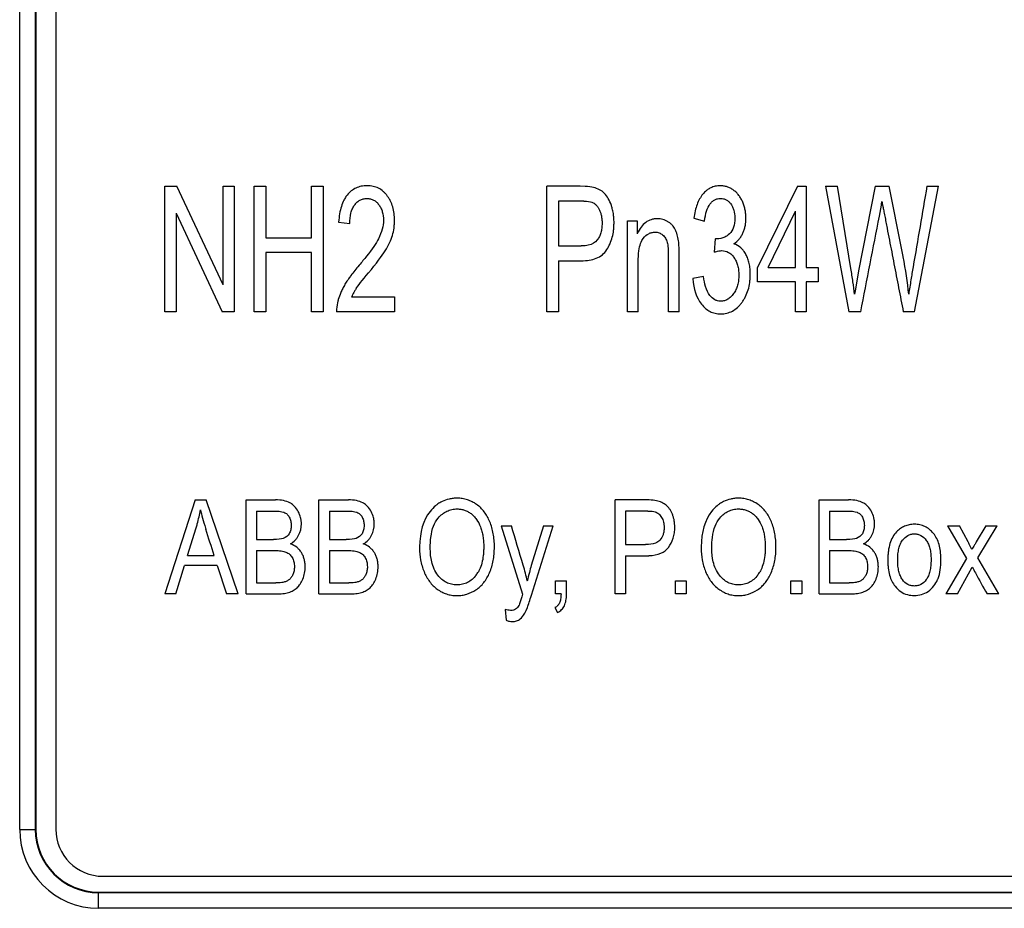
# Model space of a CAD drawing. Units: millimetres. Extents: x 0 to 420, y 0 to 297.
# Drawn here: x 56 to 58, y 145 to 147 of the extents above; entities that cross this region are included whole.
import ezdxf

# ---------------------------------------------------------------- set-up
doc = ezdxf.new("R2010")
doc.units = ezdxf.units.MM
doc.header["$LTSCALE"] = 23.1
doc.layers.add('INTF_1', color=7, linetype='CONTINUOUS')

msp = doc.modelspace()

# ---------------------------------------------------------------- linework, layer by layer
at = {"layer": 'INTF_1', "color": 9, "linetype": 'CONTINUOUS'}
for p, q in [((56.0092, 145.0152), (56.0092, 149.2902)), ((56.0467, 145.0152), (56.0467, 149.2902)), ((56.0092, 145.0152), (56.048, 145.0152)), ((56.198, 144.8264), (56.198, 144.8652)), ((56.198, 144.8639), (64.973, 144.8639)), ((64.973, 144.8264), (56.198, 144.8264))]:
    msp.add_line(p, q, dxfattribs=at)
at = {"layer": 'INTF_1', "color": 7, "linetype": 'CONTINUOUS'}
for p, q in [((56.048, 149.2902), (56.048, 145.0152)), ((56.0955, 149.2906), (56.0955, 145.0156)), ((56.3565, 146.5531), (56.385, 146.5531)), ((56.3565, 146.2531), (56.3565, 146.5531)), ((56.4953, 146.3176), (56.385, 146.5531)), ((56.4953, 146.5531), (56.522, 146.5531)), ((56.4953, 146.3176), (56.4953, 146.5531)), ((56.522, 146.5531), (56.522, 146.2531)), ((56.5695, 146.5531), (56.5974, 146.5531)), ((56.5695, 146.2531), (56.5695, 146.5531)), ((56.5974, 146.5531), (56.5974, 146.4299)), ((56.7065, 146.5531), (56.7343, 146.5531)), ((56.7065, 146.4299), (56.7065, 146.5531)), ((56.7343, 146.5531), (56.7343, 146.2531)), ((57.3489, 146.5531), (57.2697, 146.5531)), ((57.2697, 146.2531), (57.2697, 146.5531)), ((57.3609, 146.5528), (57.3489, 146.5531)), ((57.8686, 146.5531), (57.7727, 146.3587)), ((57.8686, 146.5531), (57.8896, 146.5531)), ((57.8896, 146.5531), (57.8896, 146.3587)), ((57.9358, 146.5531), (57.9643, 146.5531)), ((57.9358, 146.5531), (57.9915, 146.2531)), ((57.9962, 146.3565), (57.9643, 146.5531)), ((58.0545, 146.5531), (58.0145, 146.3505)), ((58.0545, 146.5531), (58.088, 146.5531)), ((58.1181, 146.4012), (58.088, 146.5531)), ((58.1482, 146.2531), (58.2058, 146.5531)), ((58.1779, 146.5531), (58.2058, 146.5531)), ((57.3512, 146.5177), (57.2975, 146.5177)), ((57.2975, 146.5177), (57.2975, 146.4104)), ((58.0644, 146.4816), (58.0691, 146.5078)), ((56.3832, 146.4889), (56.4935, 146.2531)), ((56.3832, 146.4889), (56.3832, 146.2531)), ((57.6208, 146.4766), (57.6466, 146.47)), ((57.7981, 146.3587), (57.8639, 146.4939)), ((57.8639, 146.3587), (57.8639, 146.4939)), ((56.7717, 146.4675), (56.7982, 146.4637)), ((57.4621, 146.4704), (57.4853, 146.4704)), ((57.4621, 146.2531), (57.4621, 146.4704)), ((57.4853, 146.4704), (57.4853, 146.4395)), ((56.5974, 146.4299), (56.7065, 146.4299)), ((57.2975, 146.4104), (57.3518, 146.4104)), ((57.5857, 146.3867), (57.5854, 146.4065)), ((57.6719, 146.4275), (57.6691, 146.3951)), ((57.6755, 146.427), (57.6723, 146.4274)), ((56.7065, 146.3945), (56.5974, 146.3945)), ((56.5974, 146.3945), (56.5974, 146.2531)), ((56.7065, 146.2531), (56.7065, 146.3945)), ((57.5599, 146.2531), (57.5599, 146.3853)), ((57.5857, 146.2531), (57.5857, 146.3867)), ((57.2975, 146.375), (57.3513, 146.375)), ((57.2975, 146.375), (57.2975, 146.2531)), ((57.4879, 146.2531), (57.4879, 146.3718)), ((57.7727, 146.3249), (57.7727, 146.3587)), ((57.7981, 146.3587), (57.8639, 146.3587)), ((57.8896, 146.3587), (57.918, 146.3587)), ((57.918, 146.3587), (57.918, 146.3249)), ((57.644, 146.3372), (57.6182, 146.3323)), ((58.0145, 146.3505), (58.0072, 146.3073)), ((57.8639, 146.3249), (57.7727, 146.3249)), ((57.8639, 146.2531), (57.8639, 146.3249)), ((57.918, 146.3249), (57.8896, 146.3249)), ((57.8896, 146.3249), (57.8896, 146.2531)), ((56.8026, 146.2885), (56.9056, 146.2885)), ((56.9056, 146.2885), (56.9056, 146.2531)), ((58.0072, 146.3073), (58.0051, 146.2951)), ((56.3832, 146.2531), (56.3565, 146.2531)), ((56.522, 146.2531), (56.4935, 146.2531)), ((56.5974, 146.2531), (56.5695, 146.2531)), ((56.7343, 146.2531), (56.7065, 146.2531)), ((56.9056, 146.2531), (56.7668, 146.2531)), ((57.2975, 146.2531), (57.2697, 146.2531)), ((57.4879, 146.2531), (57.4621, 146.2531)), ((57.5857, 146.2531), (57.5599, 146.2531)), ((57.8896, 146.2531), (57.8639, 146.2531)), ((58.0199, 146.2531), (57.9915, 146.2531)), ((58.1482, 146.2531), (58.1214, 146.2531)), ((56.4284, 145.8031), (56.3565, 145.5781)), ((56.4284, 145.8031), (56.455, 145.8031)), ((56.5316, 145.5781), (56.455, 145.8031)), ((56.5504, 145.8031), (56.6205, 145.8031)), ((56.5504, 145.5781), (56.5504, 145.8031)), ((56.7247, 145.8031), (56.7949, 145.8031)), ((56.7247, 145.5781), (56.7247, 145.8031)), ((57.503, 145.8031), (57.4325, 145.8031)), ((57.4325, 145.5781), (57.4325, 145.8031)), ((57.5137, 145.8029), (57.503, 145.8031)), ((57.9206, 145.8031), (57.9908, 145.8031)), ((57.9206, 145.5781), (57.9206, 145.8031)), ((56.5751, 145.7765), (56.6125, 145.7765)), ((56.5751, 145.7765), (56.5751, 145.7085)), ((56.7495, 145.7765), (56.7868, 145.7765)), ((56.7495, 145.7765), (56.7495, 145.7085)), ((57.5051, 145.7765), (57.4572, 145.7765)), ((57.4572, 145.7765), (57.4572, 145.6961)), ((57.9454, 145.7765), (57.9827, 145.7765)), ((57.9454, 145.7765), (57.9454, 145.7085)), ((56.4105, 145.6705), (56.4311, 145.7365)), ((57.16, 145.7411), (57.1848, 145.7411)), ((57.16, 145.7411), (57.2114, 145.5778)), ((57.2612, 145.7411), (57.2322, 145.6461)), ((57.2326, 145.5753), (57.2842, 145.7411)), ((57.2612, 145.7411), (57.2842, 145.7411)), ((58.2268, 145.7411), (58.2555, 145.7411)), ((58.2268, 145.7411), (58.2725, 145.6628)), ((58.2763, 145.7029), (58.2555, 145.7411)), ((58.3189, 145.7411), (58.296, 145.7025)), ((58.2995, 145.6643), (58.3463, 145.7411)), ((58.3189, 145.7411), (58.3463, 145.7411)), ((56.5751, 145.7085), (56.6156, 145.7085)), ((56.7495, 145.7085), (56.7899, 145.7085)), ((57.9454, 145.7085), (57.9858, 145.7085)), ((56.5751, 145.682), (56.6184, 145.682)), ((56.5751, 145.682), (56.5751, 145.6047)), ((56.7495, 145.682), (56.7927, 145.682)), ((56.7495, 145.682), (56.7495, 145.6047)), ((57.4572, 145.6961), (57.5056, 145.6961)), ((57.9454, 145.682), (57.9886, 145.682)), ((57.9454, 145.682), (57.9454, 145.6047)), ((58.2857, 145.6846), (58.2793, 145.6971)), ((56.4105, 145.6705), (56.4739, 145.6705)), ((57.4572, 145.6696), (57.5052, 145.6696)), ((57.4572, 145.6696), (57.4572, 145.5781)), ((58.2725, 145.6628), (58.223, 145.5781)), ((58.3499, 145.5781), (58.2995, 145.6643)), ((56.3828, 145.5781), (56.4033, 145.6462)), ((56.4816, 145.6462), (56.4033, 145.6462)), ((56.4816, 145.6462), (56.5034, 145.5781)), ((58.2509, 145.5781), (58.2865, 145.6424)), ((56.5751, 145.6047), (56.6217, 145.6047)), ((56.7495, 145.6047), (56.796, 145.6047)), ((57.2903, 145.6095), (57.3164, 145.6095)), ((57.2903, 145.5781), (57.2903, 145.6095)), ((57.3164, 145.5781), (57.3164, 145.6095)), ((57.5767, 145.6095), (57.6028, 145.6095)), ((57.5767, 145.5781), (57.5767, 145.6095)), ((57.6028, 145.6095), (57.6028, 145.5781)), ((57.8526, 145.6095), (57.8787, 145.6095)), ((57.8526, 145.5781), (57.8526, 145.6095)), ((57.8787, 145.6095), (57.8787, 145.5781)), ((57.9454, 145.6047), (57.9919, 145.6047)), ((56.3828, 145.5781), (56.3565, 145.5781)), ((56.5316, 145.5781), (56.5034, 145.5781)), ((56.5504, 145.5781), (56.6217, 145.5781)), ((56.7247, 145.5781), (56.796, 145.5781)), ((57.2114, 145.5778), (57.2094, 145.571)), ((57.3033, 145.5781), (57.2903, 145.5781)), ((57.4572, 145.5781), (57.4325, 145.5781)), ((57.6028, 145.5781), (57.5767, 145.5781)), ((57.8787, 145.5781), (57.8526, 145.5781)), ((57.9206, 145.5781), (57.9919, 145.5781)), ((58.2509, 145.5781), (58.223, 145.5781)), ((58.3499, 145.5781), (58.3217, 145.5781)), ((57.1694, 145.5413), (57.172, 145.5153)), ((57.2029, 145.5516), (57.2024, 145.5505)), ((57.2165, 145.5319), (57.2197, 145.5384)), ((57.2197, 145.5384), (57.2228, 145.5459)), ((57.2888, 145.5454), (57.2951, 145.5336)), ((56.208, 144.9031), (64.983, 144.9031)), ((56.198, 144.8652), (64.973, 144.8652))]:
    msp.add_line(p, q, dxfattribs=at)
for centre, radius, start, end in [((57.3514, 146.2988), 0.2189, 88.4094, 90.0434), ((57.326, 146.4734), 0.1033, 14.9565, 19.1535), ((56.6303, 146.7463), 1.4584, 350.5863, 350.9476), ((57.6801, 146.4731), 0.0463, 259.8718, 260.3479), ((57.6761, 146.44), 0.013, 267.4902, 269.9397), ((57.249, 146.3854), 0.3109, 359.979, 1.0806), ((57.7019, 146.3092), 0.0919, 108.1934, 110.9089), ((56.6813, 146.1165), 1.4648, 10.5523, 11.2088), ((60.6873, 145.9145), 2.5812, 170.0541, 170.757), ((56.1798, 146.0601), 1.8405, 8.2537, 9.2653), ((56.6792, 146.1327), 1.3358, 6.9831, 8.2502), ((59.8295, 146.0534), 1.7121, 170.7348, 171.8863), ((56.901, 146.2465), 0.1069, 153.7108, 156.8722), ((56.9138, 146.2401), 0.1212, 150.8677, 153.7125), ((56.93, 146.2311), 0.1398, 147.8098, 150.857), ((56.9446, 146.222), 0.1569, 146.5956, 147.8418), ((56.9212, 146.2377), 0.1568, 163.5998, 164.8508), ((56.8675, 146.255), 0.1008, 177.4564, 181.0651), ((57.5052, 145.5291), 0.2474, 88.7605, 90.0364), ((56.1497, 145.8241), 0.2947, 342.6997, 344.563), ((57.5903, 146.0913), 1.1911, 197.3847, 197.5155), ((25.0631, 135.8603), 32.9071, 17.34458, 17.45824), ((58.1612, 145.6758), 0.0517, 143.3348, 143.8084), ((57.3768, 145.2197), 1.021, 27.8778, 28.2415), ((59.1413, 145.2015), 0.9826, 149.3434, 149.8171), ((57.2116, 145.6877), 0.2464, 179.3309, 180.0019), ((57.8846, 145.6877), 0.2464, 179.3309, 180.0019), ((58.8284, 145.3834), 0.6207, 149.8117, 150.9744), ((57.1102, 145.6859), 0.1449, 190.5347, 202.0509), ((57.5053, 145.8137), 0.1442, 269.9525, 273.0396), ((57.7832, 145.6859), 0.1449, 190.5347, 202.0509), ((57.0449, 145.6658), 0.0699, 322.6175, 330.3305), ((56.7684, 145.5107), 0.4649, 12.2011, 17.0106), ((57.6591, 145.5181), 0.4457, 165.5026, 168.243), ((57.6178, 145.5287), 0.403, 163.0714, 165.4929), ((57.718, 145.6658), 0.0699, 322.6175, 330.3305), ((58.1438, 145.6364), 0.0403, 324.0531, 325.6044), ((58.1444, 145.6382), 0.0646, 336.4468, 339.1633), ((58.1474, 145.6344), 0.0601, 303.7126, 322.1067), ((56.198, 145.0152), 0.15, 180, 270), ((56.208, 145.0156), 0.1125, 180, 270)]:
    msp.add_arc(centre, radius, start, end, dxfattribs=at)
at = {"layer": 'INTF_1', "color": 9, "linetype": 'CONTINUOUS'}
for radius in [0.1888, 0.1514]:
    msp.add_arc((56.198, 145.0152), radius, 180, 270, dxfattribs=at)
at = {"layer": 'INTF_1', "color": 7, "linetype": 'CONTINUOUS'}
for points, knots in [([(56.8831, 146.399), (56.8871, 146.4054), (56.8939, 146.4179), (56.9007, 146.4356), (56.9038, 146.4502), (56.9051, 146.462), (56.9055, 146.474), (56.9046, 146.4883), (56.9013, 146.5038), (56.8967, 146.5156), (56.892, 146.5243), (56.8878, 146.5305), (56.8832, 146.5361), (56.8765, 146.5426), (56.8672, 146.5488), (56.8566, 146.5526), (56.8473, 146.5541), (56.8399, 146.5544), (56.8325, 146.5541), (56.8233, 146.5527), (56.8127, 146.5493), (56.8016, 146.5423), (56.7929, 146.5337), (56.7883, 146.527), (56.7866, 146.5241)], [0, 0, 0, 0, 0.061211, 0.122421, 0.183632, 0.214237, 0.244842, 0.304688, 0.364534, 0.42438, 0.454303, 0.484226, 0.514149, 0.544072, 0.603918, 0.663764, 0.693687, 0.72361, 0.753214, 0.782817, 0.842025, 0.901233, 0.96044, 1, 1, 1, 1]), ([(57.7165, 146.4156), (57.7213, 146.4187), (57.7275, 146.4242), (57.7341, 146.4332), (57.7382, 146.4408), (57.7415, 146.4491), (57.7437, 146.4577), (57.7451, 146.4667), (57.7456, 146.4765), (57.7451, 146.4865), (57.7437, 146.4963), (57.7413, 146.5058), (57.7379, 146.5151), (57.7336, 146.5238), (57.7285, 146.5315), (57.7226, 146.5382), (57.7157, 146.544), (57.7083, 146.5486), (57.7005, 146.5519), (57.6925, 146.5539), (57.6827, 146.5546), (57.6718, 146.5535), (57.6617, 146.5499), (57.6557, 146.5463), (57.6531, 146.5444)], [0, 0, 0, 0, 0.080576, 0.120864, 0.161152, 0.201277, 0.241401, 0.281526, 0.321651, 0.363912, 0.406174, 0.448436, 0.490697, 0.533026, 0.575355, 0.617684, 0.660012, 0.702335, 0.744658, 0.78698, 0.829303, 0.890414, 0.951524, 1, 1, 1, 1]), ([(56.7866, 146.5241), (56.7858, 146.5227), (56.7826, 146.5169), (56.7758, 146.5003), (56.7726, 146.4816), (56.7717, 146.4675)], [0, 0, 0, 0, 0.099279, 0.399519, 1, 1, 1, 1]), ([(56.7982, 146.4637), (56.7982, 146.4731), (56.7997, 146.4857), (56.8043, 146.4994), (56.8093, 146.5082), (56.8154, 146.5152), (56.8224, 146.5202), (56.829, 146.5227), (56.8347, 146.5237), (56.8392, 146.5239), (56.8437, 146.5237), (56.8491, 146.5227), (56.8554, 146.5204), (56.8621, 146.5157), (56.8681, 146.509), (56.8729, 146.501), (56.8775, 146.4893), (56.8789, 146.4791), (56.8789, 146.4718)], [0, 0, 0, 0, 0.129195, 0.193793, 0.25839, 0.322676, 0.386963, 0.451249, 0.483392, 0.515535, 0.545738, 0.575941, 0.636348, 0.696755, 0.757162, 0.817871, 0.878581, 1, 1, 1, 1]), ([(57.6531, 146.5444), (57.6525, 146.5439), (57.6486, 146.541), (57.642, 146.5344), (57.6344, 146.5231), (57.6262, 146.5053), (57.6223, 146.4889), (57.6208, 146.4766)], [0, 0, 0, 0, 0.039709, 0.231767, 0.423825, 0.615884, 1, 1, 1, 1]), ([(57.6466, 146.47), (57.6475, 146.479), (57.6506, 146.4948), (57.6575, 146.5088), (57.6647, 146.5167), (57.6706, 146.5209), (57.6772, 146.5234), (57.6845, 146.5243), (57.6919, 146.5235), (57.6984, 146.521), (57.7043, 146.5169), (57.7095, 146.5109), (57.7137, 146.5038), (57.7177, 146.4932), (57.7189, 146.4839), (57.7189, 146.4772)], [0, 0, 0, 0, 0.123888, 0.247775, 0.310238, 0.372701, 0.435164, 0.497626, 0.560423, 0.62322, 0.686016, 0.748813, 0.81161, 0.874407, 1, 1, 1, 1]), ([(57.3771, 146.515), (57.3808, 146.5136), (57.3857, 146.5103), (57.3912, 146.5036), (57.3948, 146.4975), (57.3978, 146.4904), (57.3998, 146.4827), (57.4009, 146.4757), (57.4013, 146.4697), (57.4014, 146.4645), (57.4012, 146.4587), (57.4005, 146.4508), (57.3988, 146.4418), (57.3952, 146.4324), (57.3919, 146.4272), (57.39, 146.4248)], [0, 0, 0, 0, 0.149, 0.2235, 0.298, 0.37199, 0.44598, 0.519969, 0.556964, 0.593959, 0.644714, 0.695469, 0.796979, 0.89849, 1, 1, 1, 1]), ([(57.413, 146.4015), (57.4158, 146.4059), (57.4208, 146.4153), (57.4261, 146.4307), (57.4288, 146.4449), (57.4298, 146.4568), (57.4301, 146.4668), (57.4297, 146.4773), (57.4285, 146.4886), (57.4269, 146.496), (57.4259, 146.5)], [0, 0, 0, 0, 0.169725, 0.33945, 0.509175, 0.594037, 0.678899, 0.778076, 0.877253, 1, 1, 1, 1]), ([(58.0706, 146.5169), (58.0707, 146.5158), (58.0713, 146.5127), (58.0726, 146.5052), (58.0743, 146.4967), (58.0758, 146.4886), (58.0772, 146.4817), (58.0786, 146.4745), (58.0804, 146.465), (58.0836, 146.4483), (58.0882, 146.4245), (58.0938, 146.3959), (58.1011, 146.3578), (58.1103, 146.3102), (58.1177, 146.2721), (58.1214, 146.2531)], [0, 0, 0, 0, 0.050159, 0.100319, 0.150478, 0.175558, 0.200637, 0.225618, 0.250598, 0.300558, 0.400478, 0.500398, 0.600319, 0.800159, 1, 1, 1, 1]), ([(57.5843, 146.4225), (57.5835, 146.4278), (57.5813, 146.4376), (57.5766, 146.4501), (57.5708, 146.4588), (57.5645, 146.4646), (57.5591, 146.4684), (57.5531, 146.4715), (57.5469, 146.4737), (57.5405, 146.475), (57.5333, 146.4755), (57.5259, 146.475), (57.5163, 146.4727), (57.5054, 146.4671), (57.4943, 146.4559), (57.4881, 146.4455), (57.4853, 146.4395)], [0, 0, 0, 0, 0.094017, 0.188034, 0.282811, 0.330199, 0.377587, 0.424765, 0.471942, 0.51912, 0.566298, 0.62051, 0.674723, 0.783149, 0.891574, 1, 1, 1, 1]), ([(57.4998, 146.4285), (57.5038, 146.4334), (57.5104, 146.4391), (57.5202, 146.4428), (57.5273, 146.4436), (57.5333, 146.4431), (57.538, 146.4419), (57.5423, 146.4398), (57.5477, 146.4359), (57.552, 146.4306), (57.5552, 146.4243), (57.557, 146.4191), (57.5583, 146.4129), (57.5594, 146.404), (57.5597, 146.3963), (57.5598, 146.3913)], [0, 0, 0, 0, 0.179224, 0.268835, 0.358447, 0.414674, 0.470901, 0.527128, 0.583355, 0.695139, 0.751031, 0.806923, 0.862917, 0.918911, 1, 1, 1, 1]), ([(57.737, 146.4022), (57.7357, 146.4036), (57.7298, 146.4095), (57.7227, 146.4135), (57.7165, 146.4156)], [0, 0, 0, 0, 0.221339, 1, 1, 1, 1]), ([(57.639, 146.2713), (57.6421, 146.2674), (57.6486, 146.2605), (57.6595, 146.2532), (57.6695, 146.2495), (57.6781, 146.248), (57.6852, 146.2477), (57.6925, 146.2481), (57.702, 146.2498), (57.7132, 146.254), (57.7232, 146.2612), (57.7305, 146.2686), (57.7358, 146.275), (57.7405, 146.2821), (57.7459, 146.2919), (57.7511, 146.3051), (57.7543, 146.3197), (57.7555, 146.332), (57.7558, 146.3409), (57.7556, 146.3489), (57.755, 146.3579), (57.7533, 146.3685), (57.7501, 146.38), (57.7456, 146.3903), (57.741, 146.3975), (57.7379, 146.4012), (57.737, 146.4022)], [0, 0, 0, 0, 0.057895, 0.11579, 0.173685, 0.202633, 0.23158, 0.263651, 0.295721, 0.359861, 0.424002, 0.456072, 0.488142, 0.520124, 0.552107, 0.616072, 0.680037, 0.71202, 0.744002, 0.767568, 0.791134, 0.838266, 0.885399, 0.932531, 0.979663, 1, 1, 1, 1]), ([(57.6873, 146.3992), (57.6932, 146.3992), (57.7014, 146.3971), (57.7107, 146.3903), (57.717, 146.383), (57.7221, 146.3741), (57.7257, 146.3642), (57.7275, 146.355), (57.7282, 146.3471), (57.7284, 146.3408), (57.7282, 146.3343), (57.7275, 146.326), (57.7255, 146.3162), (57.7216, 146.3057), (57.716, 146.296), (57.7093, 146.288), (57.702, 146.2824), (57.694, 146.279), (57.6873, 146.2782), (57.6836, 146.2783), (57.6828, 146.2783)], [0, 0, 0, 0, 0.119768, 0.179652, 0.239536, 0.29942, 0.359305, 0.419189, 0.449131, 0.479073, 0.510512, 0.541951, 0.604829, 0.667708, 0.730586, 0.793868, 0.85715, 0.920433, 0.983715, 1, 1, 1, 1]), ([(56.8205, 146.364), (56.8132, 146.3554), (56.8045, 146.3445), (56.7973, 146.3346), (56.7955, 146.3321)], [0, 0, 0, 0, 0.742782, 1, 1, 1, 1]), ([(56.7955, 146.3321), (56.7948, 146.3309), (56.7916, 146.3263), (56.7866, 146.3185), (56.7812, 146.3087), (56.7756, 146.2965), (56.7724, 146.2876), (56.7707, 146.2819)], [0, 0, 0, 0, 0.061717, 0.262477, 0.463236, 0.663996, 1, 1, 1, 1]), ([(57.6828, 146.2783), (57.6811, 146.2785), (57.6769, 146.2791), (57.6686, 146.2823), (57.6627, 146.2875), (57.6591, 146.2921)], [0, 0, 0, 0, 0.188498, 0.458999, 1, 1, 1, 1]), ([(56.6633, 145.7906), (56.6608, 145.7927), (56.654, 145.7973), (56.6406, 145.8019), (56.6277, 145.8031), (56.6205, 145.8031)], [0, 0, 0, 0, 0.258122, 0.629061, 1, 1, 1, 1]), ([(56.8377, 145.7906), (56.8351, 145.7927), (56.8283, 145.7973), (56.8149, 145.8019), (56.802, 145.8031), (56.7949, 145.8031)], [0, 0, 0, 0, 0.258122, 0.629061, 1, 1, 1, 1]), ([(57.0088, 145.7933), (57.007, 145.792), (57.0004, 145.7869), (56.9943, 145.7807), (56.9901, 145.7754)], [0, 0, 0, 0, 0.263601, 1, 1, 1, 1]), ([(57.1, 145.5881), (57.1071, 145.5927), (57.1164, 145.6013), (57.1264, 145.6161), (57.1328, 145.6288), (57.1378, 145.6429), (57.1414, 145.6577), (57.1432, 145.6708), (57.1439, 145.6818), (57.1441, 145.6902), (57.144, 145.6987), (57.1433, 145.7095), (57.1416, 145.7224), (57.1382, 145.737), (57.1334, 145.7509), (57.1273, 145.7635), (57.12, 145.7746), (57.1114, 145.7842), (57.1016, 145.7925), (57.0908, 145.799), (57.0795, 145.8036), (57.0694, 145.806), (57.0611, 145.8069), (57.0536, 145.8072), (57.045, 145.8068), (57.0327, 145.8048), (57.0205, 145.8006), (57.012, 145.7955), (57.0088, 145.7933)], [0, 0, 0, 0, 0.084013, 0.126019, 0.168025, 0.209941, 0.251856, 0.293772, 0.31473, 0.335687, 0.356349, 0.377011, 0.418335, 0.459659, 0.500983, 0.542399, 0.583815, 0.625231, 0.666647, 0.708128, 0.749609, 0.79109, 0.81183, 0.832571, 0.864256, 0.895942, 0.959313, 1, 1, 1, 1]), ([(57.5601, 145.6894), (57.5651, 145.696), (57.5708, 145.7071), (57.5742, 145.7219), (57.5751, 145.7309), (57.5754, 145.7384), (57.575, 145.7463), (57.5739, 145.7541), (57.5722, 145.7616), (57.5697, 145.7688), (57.5666, 145.7754), (57.5619, 145.7832), (57.5549, 145.7909), (57.5445, 145.7973), (57.5361, 145.8), (57.5315, 145.8009)], [0, 0, 0, 0, 0.181271, 0.271906, 0.317224, 0.362541, 0.415612, 0.468683, 0.521754, 0.574825, 0.627972, 0.681118, 0.787412, 0.893706, 1, 1, 1, 1]), ([(57.6819, 145.7933), (57.6801, 145.792), (57.6734, 145.7869), (57.6674, 145.7807), (57.6632, 145.7754)], [0, 0, 0, 0, 0.263601, 1, 1, 1, 1]), ([(57.7731, 145.5881), (57.7801, 145.5927), (57.7894, 145.6013), (57.7995, 145.6161), (57.8058, 145.6288), (57.8109, 145.6429), (57.8145, 145.6577), (57.8163, 145.6708), (57.817, 145.6818), (57.8172, 145.6902), (57.817, 145.6987), (57.8163, 145.7095), (57.8146, 145.7224), (57.8112, 145.737), (57.8064, 145.7509), (57.8003, 145.7635), (57.793, 145.7746), (57.7845, 145.7842), (57.7746, 145.7925), (57.7638, 145.799), (57.7525, 145.8036), (57.7425, 145.806), (57.7342, 145.8069), (57.7266, 145.8072), (57.718, 145.8068), (57.7058, 145.8048), (57.6936, 145.8006), (57.6851, 145.7955), (57.6819, 145.7933)], [0, 0, 0, 0, 0.084013, 0.126019, 0.168025, 0.209941, 0.251856, 0.293772, 0.31473, 0.335687, 0.356349, 0.377011, 0.418335, 0.459659, 0.500983, 0.542399, 0.583815, 0.625231, 0.666647, 0.708128, 0.749609, 0.79109, 0.81183, 0.832571, 0.864256, 0.895942, 0.959313, 1, 1, 1, 1]), ([(58.0336, 145.7906), (58.031, 145.7927), (58.0242, 145.7973), (58.0108, 145.8019), (57.9979, 145.8031), (57.9908, 145.8031)], [0, 0, 0, 0, 0.258122, 0.629061, 1, 1, 1, 1]), ([(56.641, 145.7734), (56.6437, 145.7723), (56.6474, 145.7701), (56.6513, 145.7658), (56.6538, 145.7618), (56.6558, 145.7573), (56.6572, 145.7526), (56.658, 145.7475), (56.6583, 145.7419), (56.658, 145.7362), (56.6568, 145.7294), (56.6526, 145.719), (56.6455, 145.7134), (56.6392, 145.7111)], [0, 0, 0, 0, 0.122408, 0.183612, 0.244816, 0.305633, 0.366449, 0.427266, 0.488083, 0.552278, 0.616474, 0.744865, 1, 1, 1, 1]), ([(56.6564, 145.6978), (56.6608, 145.7004), (56.6665, 145.7049), (56.6725, 145.7122), (56.6799, 145.7244), (56.6832, 145.7385), (56.6823, 145.7532), (56.6805, 145.7632), (56.6777, 145.7705), (56.6752, 145.7752)], [0, 0, 0, 0, 0.163446, 0.245168, 0.326891, 0.651787, 0.73884, 0.825893, 1, 1, 1, 1]), ([(56.6752, 145.7752), (56.6728, 145.78), (56.669, 145.7853), (56.6644, 145.7896), (56.6633, 145.7906)], [0, 0, 0, 0, 0.769124, 1, 1, 1, 1]), ([(56.8153, 145.7734), (56.8181, 145.7723), (56.8217, 145.7701), (56.8257, 145.7658), (56.8281, 145.7618), (56.8301, 145.7573), (56.8315, 145.7526), (56.8324, 145.7475), (56.8326, 145.7419), (56.8323, 145.7362), (56.8311, 145.7294), (56.827, 145.719), (56.8198, 145.7134), (56.8135, 145.7111)], [0, 0, 0, 0, 0.122408, 0.183612, 0.244816, 0.305633, 0.366449, 0.427266, 0.488083, 0.552278, 0.616474, 0.744865, 1, 1, 1, 1]), ([(56.8307, 145.6978), (56.8351, 145.7004), (56.8409, 145.7049), (56.8469, 145.7122), (56.8542, 145.7244), (56.8575, 145.7385), (56.8566, 145.7532), (56.8548, 145.7632), (56.852, 145.7705), (56.8496, 145.7752)], [0, 0, 0, 0, 0.163446, 0.245168, 0.326891, 0.651787, 0.73884, 0.825893, 1, 1, 1, 1]), ([(56.8496, 145.7752), (56.8471, 145.78), (56.8433, 145.7853), (56.8388, 145.7896), (56.8377, 145.7906)], [0, 0, 0, 0, 0.769124, 1, 1, 1, 1]), ([(57.0096, 145.7597), (57.016, 145.767), (57.0264, 145.7751), (57.042, 145.7805), (57.0536, 145.7818), (57.064, 145.781), (57.0725, 145.7789), (57.0806, 145.7753), (57.0883, 145.7704), (57.0954, 145.7641), (57.1035, 145.7543), (57.1082, 145.7452), (57.1108, 145.7384)], [0, 0, 0, 0, 0.207027, 0.31054, 0.414053, 0.487215, 0.560376, 0.633537, 0.706699, 0.780024, 0.853349, 1, 1, 1, 1]), ([(57.5282, 145.7745), (57.5314, 145.7735), (57.5358, 145.771), (57.5407, 145.766), (57.5439, 145.7614), (57.5465, 145.756), (57.5484, 145.7503), (57.5495, 145.744), (57.5498, 145.7378), (57.5496, 145.7323), (57.549, 145.7263), (57.5468, 145.7169), (57.543, 145.7104), (57.5397, 145.7069)], [0, 0, 0, 0, 0.148391, 0.222587, 0.296783, 0.370786, 0.44479, 0.518794, 0.592798, 0.643698, 0.694599, 0.796399, 1, 1, 1, 1]), ([(57.6827, 145.7597), (57.689, 145.767), (57.6994, 145.7751), (57.715, 145.7805), (57.7266, 145.7818), (57.737, 145.781), (57.7456, 145.7789), (57.7537, 145.7753), (57.7614, 145.7704), (57.7684, 145.7641), (57.7765, 145.7543), (57.7813, 145.7452), (57.7838, 145.7384)], [0, 0, 0, 0, 0.207027, 0.31054, 0.414053, 0.487215, 0.560376, 0.633537, 0.706699, 0.780024, 0.853349, 1, 1, 1, 1]), ([(58.0112, 145.7734), (58.014, 145.7723), (58.0176, 145.7701), (58.0215, 145.7658), (58.024, 145.7618), (58.026, 145.7573), (58.0274, 145.7526), (58.0282, 145.7475), (58.0285, 145.7419), (58.0282, 145.7362), (58.027, 145.7294), (58.0229, 145.719), (58.0157, 145.7134), (58.0094, 145.7111)], [0, 0, 0, 0, 0.122408, 0.183612, 0.244816, 0.305633, 0.366449, 0.427266, 0.488083, 0.552278, 0.616474, 0.744865, 1, 1, 1, 1]), ([(58.0266, 145.6978), (58.031, 145.7004), (58.0367, 145.7049), (58.0428, 145.7122), (58.0501, 145.7244), (58.0534, 145.7385), (58.0525, 145.7532), (58.0507, 145.7632), (58.0479, 145.7705), (58.0455, 145.7752)], [0, 0, 0, 0, 0.163446, 0.245168, 0.326891, 0.651787, 0.73884, 0.825893, 1, 1, 1, 1]), ([(58.0455, 145.7752), (58.043, 145.78), (58.0392, 145.7853), (58.0347, 145.7896), (58.0336, 145.7906)], [0, 0, 0, 0, 0.769124, 1, 1, 1, 1]), ([(57.1108, 145.7384), (57.1121, 145.735), (57.1143, 145.7279), (57.1168, 145.7163), (57.118, 145.7059), (57.1185, 145.6972), (57.1186, 145.6891), (57.1183, 145.6798), (57.1172, 145.6665), (57.1144, 145.6515), (57.1099, 145.6392), (57.1066, 145.6329), (57.1057, 145.6312)], [0, 0, 0, 0, 0.107102, 0.214204, 0.321306, 0.374857, 0.428408, 0.51304, 0.597672, 0.766936, 0.936201, 1, 1, 1, 1]), ([(57.7838, 145.7384), (57.7851, 145.735), (57.7874, 145.7279), (57.7898, 145.7163), (57.791, 145.7059), (57.7915, 145.6972), (57.7916, 145.6891), (57.7914, 145.6798), (57.7903, 145.6665), (57.7874, 145.6515), (57.783, 145.6392), (57.7797, 145.6329), (57.7787, 145.6312)], [0, 0, 0, 0, 0.107102, 0.214204, 0.321306, 0.374857, 0.428408, 0.51304, 0.597672, 0.766936, 0.936201, 1, 1, 1, 1]), ([(58.1054, 145.7267), (58.1019, 145.723), (58.0958, 145.7148), (58.0893, 145.6995), (58.086, 145.6843), (58.0847, 145.6707), (58.0844, 145.6599), (58.0846, 145.6494), (58.0857, 145.6369), (58.0885, 145.6227), (58.0939, 145.6081), (58.0991, 145.6), (58.102, 145.5964)], [0, 0, 0, 0, 0.130781, 0.261563, 0.392344, 0.457735, 0.523126, 0.582735, 0.642344, 0.761563, 0.880781, 1, 1, 1, 1]), ([(58.2114, 145.6619), (58.2114, 145.6748), (58.2092, 145.6921), (58.2018, 145.711), (58.194, 145.7232), (58.1844, 145.7329), (58.1736, 145.7397), (58.1635, 145.7432), (58.1549, 145.7445), (58.1482, 145.7449), (58.1418, 145.7446), (58.1339, 145.7434), (58.1246, 145.7406), (58.1144, 145.735), (58.1083, 145.7297), (58.1054, 145.7267)], [0, 0, 0, 0, 0.17234, 0.258511, 0.344681, 0.430851, 0.517021, 0.603191, 0.646277, 0.689362, 0.728191, 0.767021, 0.844681, 0.92234, 1, 1, 1, 1]), ([(58.1194, 145.6127), (58.1175, 145.6153), (58.1142, 145.6211), (58.1107, 145.6319), (58.1089, 145.6425), (58.1082, 145.6519), (58.108, 145.6596), (58.1082, 145.6673), (58.1089, 145.6767), (58.1107, 145.6873), (58.1142, 145.698), (58.1175, 145.7038), (58.1194, 145.7064)], [0, 0, 0, 0, 0.125, 0.25, 0.375, 0.4375, 0.5, 0.5625, 0.625, 0.75, 0.875, 1, 1, 1, 1]), ([(58.1197, 145.7067), (58.1234, 145.7117), (58.1297, 145.7174), (58.1396, 145.7212), (58.148, 145.7222), (58.1563, 145.7212), (58.1662, 145.7173), (58.1726, 145.7115), (58.1764, 145.7063)], [0, 0, 0, 0, 0.247865, 0.374629, 0.501393, 0.626045, 0.750697, 1, 1, 1, 1]), ([(58.1764, 145.7063), (58.1783, 145.7037), (58.1816, 145.6979), (58.1852, 145.6874), (58.187, 145.6771), (58.1877, 145.6679), (58.1879, 145.6604), (58.1877, 145.6526), (58.187, 145.643), (58.1852, 145.6322), (58.1818, 145.6217), (58.1787, 145.616), (58.1771, 145.6136)], [0, 0, 0, 0, 0.123175, 0.246351, 0.369526, 0.431114, 0.492701, 0.557945, 0.623188, 0.753676, 0.884163, 1, 1, 1, 1]), ([(56.6184, 145.682), (56.6244, 145.682), (56.6322, 145.6815), (56.6407, 145.6799), (56.6459, 145.6783), (56.6503, 145.6761), (56.6556, 145.6722), (56.6599, 145.6669), (56.6631, 145.6604), (56.6648, 145.6551), (56.6658, 145.6495), (56.6661, 145.6436), (56.6658, 145.638), (56.6651, 145.6332), (56.664, 145.6286), (56.6618, 145.6229), (56.6582, 145.6168), (56.6531, 145.6116), (56.6466, 145.608), (56.6414, 145.6063), (56.6385, 145.6057)], [0, 0, 0, 0, 0.089582, 0.134373, 0.179163, 0.22372, 0.268277, 0.357391, 0.402317, 0.447243, 0.492169, 0.537096, 0.575604, 0.614112, 0.65262, 0.691128, 0.768346, 0.845564, 0.922782, 1, 1, 1, 1]), ([(56.6861, 145.6139), (56.6879, 145.6184), (56.69, 145.6255), (56.6914, 145.6355), (56.6918, 145.644), (56.6913, 145.6529), (56.6895, 145.6618), (56.6867, 145.67), (56.6827, 145.6775), (56.6776, 145.6843), (56.6696, 145.6917), (56.6621, 145.6958), (56.6564, 145.6978)], [0, 0, 0, 0, 0.143664, 0.215496, 0.287327, 0.376412, 0.465496, 0.55458, 0.643664, 0.732748, 0.821832, 1, 1, 1, 1]), ([(56.7927, 145.682), (56.7987, 145.682), (56.8066, 145.6815), (56.815, 145.6799), (56.8202, 145.6783), (56.8247, 145.6761), (56.83, 145.6722), (56.8343, 145.6669), (56.8374, 145.6604), (56.8391, 145.6551), (56.8401, 145.6495), (56.8404, 145.6436), (56.8402, 145.638), (56.8395, 145.6332), (56.8383, 145.6286), (56.8361, 145.6229), (56.8326, 145.6168), (56.8274, 145.6116), (56.821, 145.608), (56.8157, 145.6063), (56.8129, 145.6057)], [0, 0, 0, 0, 0.089582, 0.134373, 0.179163, 0.22372, 0.268277, 0.357391, 0.402317, 0.447243, 0.492169, 0.537096, 0.575604, 0.614112, 0.65262, 0.691128, 0.768346, 0.845564, 0.922782, 1, 1, 1, 1]), ([(56.8604, 145.6139), (56.8623, 145.6184), (56.8643, 145.6255), (56.8657, 145.6355), (56.8661, 145.644), (56.8656, 145.6529), (56.8639, 145.6618), (56.861, 145.67), (56.857, 145.6775), (56.852, 145.6843), (56.8439, 145.6917), (56.8364, 145.6958), (56.8307, 145.6978)], [0, 0, 0, 0, 0.143664, 0.215496, 0.287327, 0.376412, 0.465496, 0.55458, 0.643664, 0.732748, 0.821832, 1, 1, 1, 1]), ([(57.9886, 145.682), (57.9946, 145.682), (58.0024, 145.6815), (58.0109, 145.6799), (58.0161, 145.6783), (58.0205, 145.6761), (58.0259, 145.6722), (58.0302, 145.6669), (58.0333, 145.6604), (58.035, 145.6551), (58.036, 145.6495), (58.0363, 145.6436), (58.036, 145.638), (58.0354, 145.6332), (58.0342, 145.6286), (58.032, 145.6229), (58.0285, 145.6168), (58.0233, 145.6116), (58.0169, 145.608), (58.0116, 145.6063), (58.0087, 145.6057)], [0, 0, 0, 0, 0.089582, 0.134373, 0.179163, 0.22372, 0.268277, 0.357391, 0.402317, 0.447243, 0.492169, 0.537096, 0.575604, 0.614112, 0.65262, 0.691128, 0.768346, 0.845564, 0.922782, 1, 1, 1, 1]), ([(58.0563, 145.6139), (58.0581, 145.6184), (58.0602, 145.6255), (58.0616, 145.6355), (58.062, 145.644), (58.0615, 145.6529), (58.0598, 145.6618), (58.0569, 145.67), (58.0529, 145.6775), (58.0478, 145.6843), (58.0398, 145.6917), (58.0323, 145.6958), (58.0266, 145.6978)], [0, 0, 0, 0, 0.143664, 0.215496, 0.287327, 0.376412, 0.465496, 0.55458, 0.643664, 0.732748, 0.821832, 1, 1, 1, 1]), ([(56.9759, 145.6315), (56.9794, 145.6226), (56.9861, 145.6108), (56.9974, 145.5977), (57.0072, 145.5893), (57.018, 145.5826), (57.0295, 145.5778), (57.0416, 145.5749), (57.0542, 145.574), (57.0667, 145.5748), (57.0821, 145.5783), (57.093, 145.5835), (57.1, 145.5881)], [0, 0, 0, 0, 0.17093, 0.256395, 0.341859, 0.427477, 0.513095, 0.598713, 0.684331, 0.763248, 0.842165, 1, 1, 1, 1]), ([(57.6489, 145.6315), (57.6525, 145.6226), (57.6591, 145.6108), (57.6704, 145.5977), (57.6803, 145.5893), (57.6911, 145.5826), (57.7025, 145.5778), (57.7147, 145.5749), (57.7273, 145.574), (57.7397, 145.5748), (57.7551, 145.5783), (57.7661, 145.5835), (57.7731, 145.5881)], [0, 0, 0, 0, 0.17093, 0.256395, 0.341859, 0.427477, 0.513095, 0.598713, 0.684331, 0.763248, 0.842165, 1, 1, 1, 1]), ([(58.2865, 145.6424), (58.2889, 145.6378), (58.3005, 145.6163), (58.3124, 145.595), (58.3217, 145.5781)], [0, 0, 0, 0, 0.211951, 1, 1, 1, 1]), ([(56.6769, 145.5978), (56.6779, 145.599), (56.6813, 145.6037), (56.6842, 145.6094), (56.6861, 145.6139)], [0, 0, 0, 0, 0.295428, 1, 1, 1, 1]), ([(56.8512, 145.5978), (56.8523, 145.599), (56.8556, 145.6037), (56.8586, 145.6094), (56.8604, 145.6139)], [0, 0, 0, 0, 0.295428, 1, 1, 1, 1]), ([(57.1005, 145.6233), (57.0975, 145.6194), (57.091, 145.6125), (57.0801, 145.6051), (57.07, 145.6015), (57.0614, 145.6), (57.0545, 145.5996), (57.0477, 145.6), (57.0391, 145.6014), (57.0291, 145.6051), (57.0183, 145.6124), (57.0119, 145.6192), (57.0089, 145.6231)], [0, 0, 0, 0, 0.126297, 0.252593, 0.37889, 0.442038, 0.505187, 0.567038, 0.62889, 0.752593, 0.876297, 1, 1, 1, 1]), ([(57.7735, 145.6233), (57.7705, 145.6194), (57.7641, 145.6125), (57.7532, 145.6051), (57.7431, 145.6015), (57.7344, 145.6), (57.7275, 145.5996), (57.7207, 145.6), (57.7122, 145.6014), (57.7022, 145.6051), (57.6914, 145.6124), (57.6849, 145.6192), (57.6819, 145.6231)], [0, 0, 0, 0, 0.126297, 0.252593, 0.37889, 0.442038, 0.505187, 0.567038, 0.62889, 0.752593, 0.876297, 1, 1, 1, 1]), ([(58.0471, 145.5978), (58.0482, 145.599), (58.0515, 145.6037), (58.0545, 145.6094), (58.0563, 145.6139)], [0, 0, 0, 0, 0.295428, 1, 1, 1, 1]), ([(58.1765, 145.6128), (58.1727, 145.6075), (58.1663, 145.6017), (58.1564, 145.5978), (58.148, 145.5968), (58.1396, 145.5978), (58.1296, 145.6017), (58.1232, 145.6075), (58.1194, 145.6127)], [0, 0, 0, 0, 0.249164, 0.373746, 0.498328, 0.623746, 0.749164, 1, 1, 1, 1]), ([(56.6217, 145.5781), (56.6277, 145.5781), (56.6387, 145.5787), (56.6523, 145.5815), (56.6616, 145.5854), (56.6681, 145.5895), (56.6725, 145.5929), (56.6753, 145.5958), (56.6767, 145.5975), (56.6769, 145.5978)], [0, 0, 0, 0, 0.218908, 0.437816, 0.655451, 0.764269, 0.873086, 0.982363, 1, 1, 1, 1]), ([(56.796, 145.5781), (56.802, 145.5781), (56.813, 145.5787), (56.8266, 145.5815), (56.8359, 145.5854), (56.8425, 145.5895), (56.8468, 145.5929), (56.8496, 145.5958), (56.851, 145.5975), (56.8512, 145.5978)], [0, 0, 0, 0, 0.218908, 0.437816, 0.655451, 0.764269, 0.873086, 0.982363, 1, 1, 1, 1]), ([(57.9919, 145.5781), (57.9979, 145.5781), (58.0089, 145.5787), (58.0225, 145.5815), (58.0318, 145.5854), (58.0383, 145.5895), (58.0427, 145.5929), (58.0455, 145.5958), (58.0469, 145.5975), (58.0471, 145.5978)], [0, 0, 0, 0, 0.218908, 0.437816, 0.655451, 0.764269, 0.873086, 0.982363, 1, 1, 1, 1]), ([(57.2951, 145.5336), (57.2988, 145.5355), (57.3053, 145.5402), (57.3118, 145.5496), (57.3156, 145.5618), (57.3164, 145.5723), (57.3164, 145.5781)], [0, 0, 0, 0, 0.250658, 0.501316, 0.750658, 1, 1, 1, 1]), ([(57.1948, 145.5419), (57.1918, 145.5398), (57.1847, 145.5379), (57.1745, 145.5396), (57.1694, 145.5413)], [0, 0, 0, 0, 0.575758, 1, 1, 1, 1]), ([(57.172, 145.5153), (57.1747, 145.5142), (57.1799, 145.5125), (57.1884, 145.5115), (57.1972, 145.513), (57.203, 145.5162), (57.2057, 145.5183)], [0, 0, 0, 0, 0.187908, 0.375817, 0.687908, 1, 1, 1, 1])]:
    msp.add_open_spline(points, degree=3, knots=knots, dxfattribs=at)
for points in [[(57.3809, 146.5502), (57.3758, 146.5516), (57.3692, 146.5524), (57.3609, 146.5528)], [(57.4237, 146.5073), (57.4215, 146.5134), (57.4166, 146.5245), (57.4072, 146.5368), (57.3955, 146.5454), (57.3861, 146.549), (57.3809, 146.5502)], [(58.1779, 146.5531), (58.1669, 146.4888), (58.1562, 146.4245), (58.1449, 146.3603)], [(57.3575, 146.5176), (57.3667, 146.5174), (57.3733, 146.5165), (57.3771, 146.515)], [(57.7189, 146.4772), (57.7189, 146.4601), (57.7146, 146.4474), (57.7058, 146.4393)], [(58.0199, 146.2531), (58.0347, 146.3293), (58.0493, 146.4055), (58.0644, 146.4816)], [(56.8789, 146.4718), (56.8789, 146.4579), (56.8749, 146.4431), (56.8668, 146.4275)], [(57.6946, 146.4314), (57.6888, 146.4285), (57.6826, 146.427), (57.6761, 146.427)], [(57.7058, 146.4393), (57.7022, 146.436), (57.6985, 146.4334), (57.6946, 146.4314)], [(56.8668, 146.4275), (56.8611, 146.4164), (56.8516, 146.4025), (56.8384, 146.3857)], [(57.3685, 146.4121), (57.3636, 146.411), (57.358, 146.4104), (57.3518, 146.4104)], [(57.39, 146.4248), (57.3851, 146.4185), (57.3779, 146.4143), (57.3685, 146.4121)], [(57.4894, 146.3984), (57.4913, 146.412), (57.4947, 146.4221), (57.4998, 146.4285)], [(57.5854, 146.4065), (57.5852, 146.4134), (57.5848, 146.4188), (57.5843, 146.4225)], [(56.8384, 146.3857), (56.833, 146.3789), (56.8271, 146.3717), (56.8205, 146.364)], [(56.8433, 146.3462), (56.8618, 146.3686), (56.8751, 146.3862), (56.8831, 146.399)], [(57.3873, 146.3809), (57.3985, 146.3853), (57.407, 146.3922), (57.413, 146.4015)], [(57.4879, 146.3718), (57.4879, 146.3818), (57.4884, 146.3907), (57.4894, 146.3984)], [(57.6732, 146.3965), (57.6786, 146.3983), (57.6833, 146.3992), (57.6873, 146.3992)], [(58.1345, 146.2951), (58.1316, 146.3233), (58.1272, 146.3532), (58.1213, 146.3847)], [(57.3513, 146.375), (57.3654, 146.375), (57.3774, 146.377), (57.3873, 146.3809)], [(56.8135, 146.3084), (56.8179, 146.315), (56.8279, 146.3276), (56.8433, 146.3462)], [(57.6489, 146.3136), (57.6469, 146.3204), (57.6452, 146.3283), (57.644, 146.3372)], [(57.6182, 146.3323), (57.6199, 146.3073), (57.6269, 146.287), (57.639, 146.2713)], [(57.6591, 146.2921), (57.655, 146.2973), (57.6516, 146.3045), (57.6489, 146.3136)], [(56.7698, 146.2786), (56.7681, 146.2725), (56.7672, 146.266), (56.7669, 146.2594)], [(57.5315, 145.8009), (57.5269, 145.8019), (57.521, 145.8026), (57.5137, 145.8029)], [(56.4338, 145.7457), (56.4368, 145.7568), (56.4393, 145.7681), (56.4411, 145.7794)], [(56.4411, 145.7794), (56.4439, 145.7678), (56.448, 145.7531), (56.4536, 145.7354)], [(56.6125, 145.7765), (56.626, 145.7765), (56.6354, 145.7755), (56.641, 145.7734)], [(56.7868, 145.7765), (56.8003, 145.7765), (56.8098, 145.7755), (56.8153, 145.7734)], [(56.9901, 145.7754), (56.9739, 145.7548), (56.9656, 145.7265), (56.9652, 145.6906)], [(57.5106, 145.7765), (57.5189, 145.7763), (57.5247, 145.7756), (57.5282, 145.7745)], [(57.6632, 145.7754), (57.647, 145.7548), (57.6386, 145.7265), (57.6382, 145.6906)], [(57.9827, 145.7765), (57.9962, 145.7765), (58.0056, 145.7755), (58.0112, 145.7734)], [(56.9922, 145.7134), (56.9947, 145.7339), (57.0005, 145.7493), (57.0096, 145.7597)], [(57.6652, 145.7134), (57.6678, 145.7339), (57.6736, 145.7493), (57.6827, 145.7597)], [(57.2129, 145.6467), (57.2033, 145.6781), (57.1941, 145.7096), (57.1848, 145.7411)], [(56.6392, 145.7111), (56.6344, 145.7094), (56.6266, 145.7085), (56.6156, 145.7085)], [(56.8135, 145.7111), (56.8088, 145.7094), (56.8009, 145.7085), (56.7899, 145.7085)], [(56.9907, 145.6872), (56.9907, 145.6967), (56.9912, 145.7054), (56.9922, 145.7134)], [(57.5288, 145.6997), (57.5226, 145.6973), (57.5149, 145.6961), (57.5056, 145.6961)], [(57.5397, 145.7069), (57.5368, 145.7039), (57.5332, 145.7015), (57.5288, 145.6997)], [(57.6637, 145.6872), (57.6637, 145.6967), (57.6642, 145.7054), (57.6652, 145.7134)], [(58.0094, 145.7111), (58.0047, 145.7094), (57.9968, 145.7085), (57.9858, 145.7085)], [(56.9651, 145.6877), (56.9651, 145.678), (56.966, 145.6686), (56.9677, 145.6594)], [(56.9941, 145.6553), (56.9918, 145.6649), (56.9907, 145.6755), (56.9907, 145.6872)], [(57.513, 145.6698), (57.5353, 145.671), (57.551, 145.6775), (57.5601, 145.6894)], [(57.6382, 145.6877), (57.6382, 145.678), (57.639, 145.6686), (57.6408, 145.6594)], [(57.6671, 145.6553), (57.6648, 145.6649), (57.6637, 145.6755), (57.6637, 145.6872)], [(57.0089, 145.6231), (57.002, 145.632), (56.997, 145.6427), (56.9941, 145.6553)], [(57.6819, 145.6231), (57.675, 145.632), (57.6701, 145.6427), (57.6671, 145.6553)], [(58.2048, 145.6152), (58.2092, 145.6269), (58.2114, 145.6425), (58.2114, 145.6619)], [(56.6385, 145.6057), (56.6353, 145.605), (56.6297, 145.6047), (56.6217, 145.6047)], [(56.8129, 145.6057), (56.8096, 145.605), (56.804, 145.6047), (56.796, 145.6047)], [(58.0087, 145.6057), (58.0055, 145.605), (57.9999, 145.6047), (57.9919, 145.6047)], [(58.1948, 145.5975), (58.1982, 145.6019), (58.2012, 145.6068), (58.2036, 145.6124)], [(58.102, 145.5964), (58.1101, 145.5863), (58.1199, 145.5797), (58.1314, 145.5765)], [(58.165, 145.5769), (58.1705, 145.5785), (58.1757, 145.581), (58.1807, 145.5844)], [(57.2094, 145.571), (57.2065, 145.5614), (57.2044, 145.5549), (57.2029, 145.5516)], [(57.2228, 145.5459), (57.2254, 145.5529), (57.2287, 145.5628), (57.2326, 145.5753)], [(57.3033, 145.5781), (57.3032, 145.5734), (57.3024, 145.5652), (57.2998, 145.5563), (57.2954, 145.5499), (57.2912, 145.5467), (57.2888, 145.5454)], [(58.1314, 145.5765), (58.1366, 145.5751), (58.1421, 145.5744), (58.148, 145.5744)], [(58.148, 145.5744), (58.1539, 145.5744), (58.1595, 145.5752), (58.165, 145.5769)], [(57.2024, 145.5505), (57.2004, 145.5468), (57.1979, 145.5439), (57.1948, 145.5419)], [(57.2057, 145.5183), (57.2096, 145.5215), (57.2132, 145.526), (57.2165, 145.5319)]]:
    msp.add_open_spline(points, degree=3, dxfattribs=at)

doc.saveas('drawing.dxf')
